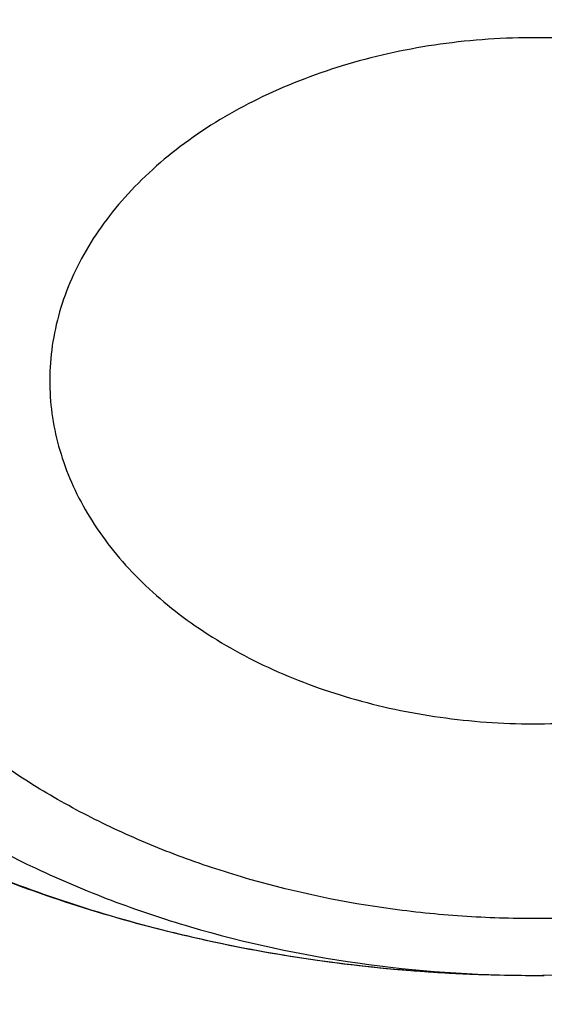
# Model space of a CAD drawing. Units: inches. Extents: x 7.7 to 14.2, y -2.5 to 21.1.
# Drawn here: x 10.9 to 10.9, y 16.5 to 16.6 of the extents above; entities that cross this region are included whole.
import ezdxf

# ---------------------------------------------------------------- set-up
doc = ezdxf.new("R2010")
doc.units = ezdxf.units.IN
doc.header["$LTSCALE"] = 1.21
doc.header["$MEASUREMENT"] = 0
doc.layers.get('0').update_dxf_attribs({"linetype": 'CONTINUOUS'})

msp = doc.modelspace()

# ---------------------------------------------------------------- linework, layer by layer
at = {"color": 7, "linetype": 'Continuous'}
msp.add_line((10.9296512151, 16.5084150391), (10.930378589, 16.5084167524), dxfattribs=at)
at = {"color": 9, "linetype": 'Continuous'}
msp.add_arc((10.9297910928, 16.5855774791), 0.0771625391, 269.8965842469, 270.3535158301, dxfattribs=at)
for points, knots in [([(8.9376923585, 16.1303100267), (8.937692346799999, 16.1457380797), (8.938407275800001, 16.1766154424), (8.941622562400001, 16.2228695104), (8.946977513, 16.2690248669), (8.9544662616, 16.3150304914), (8.964080580800001, 16.3608372163), (8.975809975499999, 16.4063956721), (8.9896417051, 16.4516568987), (9.0055606966, 16.4965722745), (9.0235496103, 16.5410936154), (9.0435889187, 16.5851731728), (9.0656569876, 16.628763746), (9.0897297706, 16.671818512), (9.115781755, 16.7142920669), (9.1533191468, 16.7703874865), (9.205148561, 16.8388335103), (9.2744064275, 16.9174553765), (9.350772901000001, 16.9926907855), (9.433916183300001, 17.0642185454), (9.5234799821, 17.1317377744), (9.619080355, 17.1949633207), (9.7203086313, 17.2536280545), (9.8267323247, 17.3074840227), (9.9378971787, 17.3563031736), (10.0533287566, 17.3998787561), (10.1725345458, 17.438025905), (10.2950058927, 17.4705827661), (10.4202202127, 17.4974110311), (10.5476431618, 17.5183966986), (10.6767309318, 17.5334505552), (10.806932571, 17.5425085442), (10.937692343, 17.5455321841), (11.068452113, 17.5425085401), (11.1986537578, 17.5334505635), (11.3277415102, 17.5183966902), (11.4551645204, 17.497411032), (11.5803786358, 17.4705828086), (11.7028506273, 17.4380257131), (11.8220537405, 17.3998796435), (11.8996127634, 17.3706008213), (11.9376923427, 17.3550548981)], [0, 0, 0, 0, 0.012425403, 0.02486409, 0.0373292462, 0.0498338599, 0.0623906283, 0.0750118702, 0.0877094441, 0.1004946708, 0.1133782682, 0.1263702964, 0.1394801086, 0.1527163085, 0.1660867222, 0.1795983792, 0.2070645442, 0.2351599273, 0.2639113921, 0.2933331515, 0.3234273974, 0.3541850369, 0.3855865665, 0.4176029579, 0.4501965985, 0.4833222056, 0.5169277511, 0.5509553545, 0.5853421663, 0.6200212277, 0.6549223133, 0.6899727634, 0.7250982986, 0.7602238340999999, 0.7952742840000001, 0.8301753695999999, 0.8648544312, 0.8992412441, 0.9332688484, 0.9668743126999999, 1, 1, 1, 1]), ([(9.9755989045, 14.8955000052), (9.9217722473, 14.9174746459), (9.8427996935, 14.9533775703), (9.741570524, 15.0073386413), (9.6690302698, 15.050108759), (9.5995428103, 15.0953445285), (9.5332726806, 15.1429391755), (9.4703802048, 15.1927785806), (9.4110168134, 15.2447437526), (9.3553258377, 15.2987105137), (9.303441901000001, 15.3545499248), (9.2554906991, 15.4121285184), (9.2115886973, 15.4713085764), (9.171842862, 15.5319483951), (9.1363503987, 15.5939025562), (9.1051984869, 15.6570221966), (9.078464011900001, 15.7211552902), (9.056213293099999, 15.7861469506), (9.0385018108, 15.8518397644), (9.0253739418, 15.9180741678), (9.0168627179, 15.9846888718), (9.0129896248, 16.0515213379), (9.0137644615, 16.118408296), (9.0191852662, 16.1851862907), (9.0292383328, 16.2516922363), (9.043898308, 16.3177639549), (9.0631283534, 16.3832406823), (9.086880362899999, 16.4479635267), (9.1150952131, 16.5117758775), (9.1477030321, 16.5745237663), (9.1846234732, 16.6360561892), (9.225765985399999, 16.6962254006), (9.2710300802, 16.7548871909), (9.3203055958, 16.8119011544), (9.373472959199999, 16.867130961), (9.430403465, 16.9204446212), (9.4909595611, 16.971714757), (9.5549951511, 17.0208188739), (9.622355915, 17.0676396324), (9.6928796517, 17.1120651161), (9.7663966421, 17.1539890941), (9.8427300345, 17.1933112749), (9.9216962507, 17.2299375501), (10.0031054114, 17.2637802251), (10.0867617798, 17.2947582378), (10.1724642225, 17.3227973626), (10.2600066889, 17.3478303919), (10.3491787015, 17.3697973048), (10.4397658597, 17.3886454173), (10.5315503529, 17.4043295148), (10.6243114845, 17.4168119651), (10.7178262023, 17.4260628128), (10.8118696363, 17.4320598546), (10.9062156403, 17.4347886949), (11.0006373373, 17.4342427811), (11.0949076691, 17.4304234242), (11.1887999368, 17.4233397953), (11.2820883776, 17.4130088919), (11.3745485989, 17.3994555299), (11.4659585279, 17.3827121532), (11.5560974341, 17.3628192307), (11.6447520379, 17.3398233689), (11.7600682909, 17.3052866067), (11.844636524, 17.2746526036), (11.899785781, 17.2521380138)], [0, 0, 0, 0, 0.0335601108, 0.0500020739, 0.0662023026, 0.0821527023, 0.09784721910000001, 0.1132820348, 0.1284556985, 0.1433692643, 0.1580264138, 0.1724335595, 0.1865999237, 0.200537584, 0.2142614773, 0.2277893537, 0.2411416716, 0.2543414274, 0.2674139151, 0.2803864142, 0.2932878108, 0.3061481589, 0.3189981967, 0.3318688357, 0.3447906419, 0.3577933318, 0.3709053021, 0.3841532092, 0.3975616125, 0.4111526856, 0.4249459997, 0.4389583757, 0.4532037999999999, 0.4676933957, 0.4824354415, 0.4974354296, 0.5126961532, 0.5282178171, 0.5439981653, 0.5600326195, 0.576314425, 0.5928348007, 0.6095830911, 0.6265469177, 0.6437123303, 0.6610639550999999, 0.6785851426, 0.6962581112, 0.7140640895, 0.7319834562, 0.7499958775, 0.7680804434, 0.7862158019, 0.8043802922, 0.8225520778000001, 0.8407092778, 0.8588300997, 0.8768929708, 0.8948766716, 0.9127604688, 0.930524253, 0.9481486625, 0.9656152681, 1, 1, 1, 1]), ([(9.6722182936, 15.9234209968), (9.6703022097, 15.9388477587), (9.667592621499999, 15.9698240299), (9.6669415418, 16.0164506854), (9.6697115593, 16.0630404627), (9.675895195, 16.1094630996), (9.6854748652, 16.1555930379), (9.6984236165, 16.2013047284), (9.7147051566, 16.2464744321), (9.734274125399999, 16.2909802102), (9.7570763282, 16.3347023401), (9.783048986499999, 16.3775235639), (9.81212098, 16.4193293429), (9.8442130829, 16.4600080875), (9.879238195, 16.4994513823), (9.9171015732, 16.5375542101), (9.9577010697, 16.5742151795), (10.0009273811, 16.609336755), (10.0466643124, 16.6428254895), (10.0947890597, 16.6745922559), (10.1451725133, 16.7045524767), (10.1976795763, 16.7326263458), (10.2521695186, 16.7587390464), (10.3084962948, 16.7828209448), (10.3665090847, 16.8048078233), (10.4260520726, 16.8246409021), (10.4869671934, 16.8422676004), (10.5700961698, 16.8628386624), (10.6549677468, 16.8787032058), (10.7410231483, 16.889855624), (10.8281252462, 16.8978751606), (10.8938510943, 16.9002790383), (10.9376923427, 16.9002790383)], [0, 0, 0, 0, 0.0259908737, 0.051933759, 0.0778981978, 0.1039533291, 0.1301666083, 0.1566026023, 0.1833219084, 0.2103802341, 0.2378276582, 0.2657080811, 0.2940588574, 0.3229105959, 0.3522871047, 0.382205459, 0.4126761645000001, 0.4437033971, 0.4752852965, 0.5074142983, 0.5400774915, 0.5732569906, 0.6069303151, 0.6410707706000001, 0.6756478279000001, 0.7106274979, 0.7459727011, 0.7816436306, 0.8537789875, 0.8901662829000001, 0.9266998815, 1, 1, 1, 1]), ([(9.6739347246, 15.9096015364), (9.672021238200001, 15.9250073747), (9.669315322200001, 15.9559416324), (9.6686651215, 16.0025050477), (9.6714313779, 16.049031635), (9.677606622899999, 16.0953913087), (9.6871732965, 16.1414586809), (9.700104481799999, 16.1871083727), (9.7163639358, 16.232216813), (9.7359063599, 16.2766622281), (9.7586776329, 16.3203250581), (9.7846150614, 16.3630882039), (9.8136476218, 16.4048372822), (9.845696195499999, 16.4454608549), (9.8806738005, 16.4848506533), (9.918485822200001, 16.5229018029), (9.9590302514, 16.5595130497), (10.0021979329, 16.5945869905), (10.0478728293, 16.6280303049), (10.0959323033, 16.6597539868), (10.1462474201, 16.6896735732), (10.1986832663, 16.7177093664), (10.2530993026, 16.7437866511), (10.3093496815, 16.7678358878), (10.3672837875, 16.7897929461), (10.4267460162, 16.8095991259), (10.4875785169, 16.8272019176), (10.5705947444, 16.8477450796), (10.655351209, 16.8635881064), (10.7412898926, 16.8747253989), (10.8282738531, 16.8827340588), (10.8939105566, 16.8851346763), (10.9376923427, 16.8851346763)], [0, 0, 0, 0, 0.0259908739, 0.0519337594, 0.0778981984, 0.1039533297, 0.1301666089, 0.1566026027, 0.1833219087, 0.2103802342, 0.2378276581, 0.2657080808, 0.2940588569, 0.3229105952, 0.3522871038, 0.3822054578, 0.4126761632, 0.4437033957, 0.4752852949, 0.5074142965999999, 0.5400774897, 0.5732569888, 0.6069303133, 0.6410707689, 0.6756478262000001, 0.7106274964, 0.7459726997, 0.7816436294, 0.8537789866, 0.8901662821999999, 0.9266998809999999, 1, 1, 1, 1]), ([(10.9290830549, 16.6462930247), (10.9252206288, 16.6462690848), (10.9175222827, 16.6457893506), (10.9062053196, 16.6437918481), (10.8953524383, 16.6405541718), (10.8851779306, 16.6361420023), (10.8758794869, 16.6306421516), (10.8676366614, 16.624161875), (10.8606093743, 16.6168277925), (10.8558434261, 16.6100669444), (10.8527870432, 16.6043907454), (10.8508872995, 16.6000466925), (10.849372741, 16.5956083467), (10.848251495, 16.5910965516), (10.8475290749, 16.58653341), (10.8472078325, 16.5819411884), (10.8472900588, 16.5773420951), (10.8477753063, 16.5727585359), (10.848661069, 16.5682127879), (10.8499426317, 16.5637267655), (10.8516149829, 16.5593225044), (10.8536695661, 16.5550214773), (10.8560957679, 16.5508434533), (10.8598388932, 16.5454249433), (10.8631324743, 16.5416668128), (10.8655057866, 16.5393151683)], [0, 0, 0, 0, 0.0713701211, 0.1421707888, 0.2119090936, 0.280156609, 0.3465825349, 0.4109814076, 0.4732953317, 0.5336293953, 0.5631569821, 0.5923057664, 0.621134561, 0.6497091793, 0.6781030134999999, 0.7063937653, 0.7346618308, 0.7629882919, 0.7914524767, 0.8201300881999999, 0.8490915806, 0.8784001686, 0.9081092723, 0.9382644492000001, 1, 1, 1, 1]), ([(10.993950645, 16.5390512905), (10.9963527646, 16.5414156731), (11.0007577821, 16.5464173805), (11.0060572486, 16.5547218636), (11.0092365521, 16.5621166023), (11.010962205, 16.5681795016), (11.0118434621, 16.5727675678), (11.0123162331, 16.577393397), (11.012380459, 16.582034533), (11.0120353071, 16.5866682719), (11.011279702, 16.5912714639), (11.0101180982, 16.5958211404), (11.0085578215, 16.6002951337), (11.0066079081, 16.6046720758), (11.0042770338, 16.6089303472), (11.0015746434, 16.6130485595), (10.9974599599, 16.6183655251), (10.9914293964, 16.6245525571), (10.9830262052, 16.6310310354), (10.9751893771, 16.6355606175), (10.9684840751, 16.6386460139), (10.9614380345, 16.641383501), (10.9522207619, 16.6440395133), (10.942690794, 16.6456197102), (10.9349383194, 16.6462299625), (10.9310350986, 16.6463108497), (10.9290830549, 16.6462930247)], [0, 0, 0, 0, 0.0616411982, 0.1213528358, 0.1794698193, 0.2080979581, 0.2365140012, 0.2647972299, 0.2930287037, 0.3212906119, 0.3496646597999999, 0.3782297774, 0.4070584879, 0.4362160811, 0.4657607658, 0.4957425833, 0.526201968, 0.5886119461, 0.6531291117, 0.7196755048000001, 0.7536575206, 0.7880490051000001, 0.8578426084, 0.9286523845, 0.9642990073000001, 1, 1, 1, 1]), ([(10.9291719459, 16.612092257), (10.9245799325, 16.6120639205), (10.9177090179, 16.6115504813), (10.9087531006, 16.6099183801), (10.9001866163, 16.607710031), (10.8920507891, 16.6046237476), (10.8845737853, 16.6006715575), (10.8794619572, 16.597375042), (10.874826429, 16.5937406727), (10.8707110166, 16.5898017027), (10.867155542, 16.5855945062), (10.8641948901, 16.5811579699), (10.8618588967, 16.5765336569), (10.8601718848, 16.5717651758), (10.8591520837, 16.5669000644), (10.85892423, 16.5636162604), (10.8589242384, 16.5619842356)], [0, 0, 0, 0, 0.1449520491, 0.216572352, 0.2871635389, 0.4240191631, 0.4899166045, 0.5538609565, 0.6157545746, 0.6755718031999999, 0.7333673656999999, 0.7892827951000001, 0.8435492720000001, 0.8964848722, 0.9484842882, 1, 1, 1, 1]), ([(10.9292021346, 16.6037406334), (10.9335979365, 16.6037677591), (10.9401833388, 16.6033544296), (10.9487804866, 16.6018913971), (10.9570216593, 16.5998687913), (10.9648635245, 16.5969978776), (10.9720870207, 16.5932892314), (10.9770353321, 16.5901827804), (10.9815315808, 16.586747242), (10.98553283, 16.5830144025), (10.9889999911, 16.579019092), (10.9918987401, 16.5747986371), (10.994199621, 16.5703928592), (10.9958784776, 16.5658440078), (10.9969170189, 16.5611966544), (10.9973035463, 16.5564973231), (10.9970336137, 16.5517937283), (10.9961103317, 16.5471336877), (10.9945441514, 16.5425640043), (10.9923522469, 16.5381296342), (10.9895577787, 16.5338732523), (10.9861892957, 16.5298351158), (10.9822802724, 16.5260529954), (10.9778689916, 16.522562191), (10.9729976337, 16.519394987), (10.9658638442, 16.515596434), (10.9580928922, 16.5126297477), (10.9499057519, 16.5105067511), (10.9413421891, 16.5089374056), (10.9347706326, 16.508443855), (10.930378589, 16.5084167524)], [0, 0, 0, 0, 0.0724689137, 0.1083162649, 0.1436717556, 0.2122716086, 0.2453234746, 0.2774037142, 0.3084583906, 0.3384695185, 0.3674594344, 0.3954942469, 0.4226855557, 0.449189425, 0.4752015888, 0.5009482845000001, 0.5266730225999999, 0.5526207685, 0.5790218976, 0.6060783637, 0.6339537554, 0.6627677481, 0.6925944765000001, 0.7234638445, 0.7553647336, 0.7882492554, 0.8565696978, 0.8918215884, 0.9275930453, 1, 1, 1, 1]), ([(10.9293135401, 16.5856867094), (10.9257659626, 16.585664818), (10.9187342092, 16.5851385386), (10.9101831181, 16.5832720202), (10.90371057, 16.5810730816), (10.8977105446, 16.5784980887), (10.8921915606, 16.5752928305), (10.8873510756, 16.5714852812), (10.8841792796, 16.5684378618), (10.8814417392, 16.5651835599), (10.8791651302, 16.5617523549), (10.8773725817, 16.5581765166), (10.8760828349, 16.5544901653), (10.8753098986, 16.5507292672), (10.8750624363, 16.5469312777), (10.8753432749, 16.5431345036), (10.8761492092, 16.5393772229), (10.8774712218, 16.5356968126), (10.8792949868, 16.5321291306), (10.8816014802, 16.5287081781), (10.8843673116, 16.5254661004), (10.8875655602, 16.5224327498), (10.8924387177, 16.5186468384), (10.8979851646, 16.5154658205), (10.9040081288, 16.5129168236), (10.9104987825, 16.5107465081), (10.9190646258, 16.5089173464), (10.9261029731, 16.5084214686), (10.9296518187, 16.5084150656)], [0, 0, 0, 0, 0.0724596207, 0.1434970422, 0.1781177201, 0.2119463347, 0.2767649255, 0.3076876377, 0.3375704537, 0.3664416251, 0.3943731123, 0.4214819638, 0.4479288468, 0.4739127635, 0.4996614495, 0.5254178972, 0.5514245886, 0.5779078073, 0.6050643708, 0.6330523006000001, 0.6619857976, 0.6919339869, 0.7229224518999999, 0.7878646333, 0.8217467611, 0.8564134199, 0.9275157395, 1, 1, 1, 1]), ([(10.9293135398, 16.5856867616), (10.9328768247, 16.5857087029), (10.9399510651, 16.5852648033), (10.9485713293, 16.5834912578), (10.9551133666, 16.5813582451), (10.9611919612, 16.578839817), (10.9667974977, 16.5756822767), (10.971732053, 16.5719118554), (10.9749756997, 16.5688858357), (10.9777861611, 16.5656472439), (10.9801359214, 16.5622260973), (10.9820010265, 16.5586547389), (10.9833619172, 16.5549674017), (10.9842037634, 16.5512002198), (10.9845170844, 16.5473909048), (10.9842982763, 16.5435781336), (10.9835498605, 16.5398006674), (10.9822803063, 16.5360964437), (10.9805035385, 16.5325019083), (10.9782383093, 16.5290516387), (10.9755078373, 16.5257783325), (10.9723389499, 16.5227123619), (10.9674966558, 16.5188804935), (10.9619685684, 16.5156541514), (10.9559545561, 16.5130619509), (10.949463273, 16.5108477499), (10.9408838424, 16.508968222), (10.9338274211, 16.5084383783), (10.9302671835, 16.5084164087)], [0, 0, 0, 0, 0.0724772557, 0.1436412663, 0.1783585007, 0.2123006788, 0.2773791874, 0.3084373457, 0.3384518411, 0.3674450056, 0.3954829512, 0.4226772934, 0.4491841174, 0.4751991809, 0.5009487472999999, 0.5266763536, 0.5526269923, 0.5790310646, 0.6060905490999999, 0.6339690559000001, 0.6627862769, 0.6926163518999999, 0.7234891806999999, 0.7882199693999999, 0.8220119817, 0.8566005802, 0.9275847218000001, 1, 1, 1, 1]), ([(10.9301943023, 16.5118755904), (10.9286807942, 16.5118615708), (10.9256580579, 16.5119449046), (10.9196996342, 16.5125325754), (10.9138815109, 16.5137363761), (10.9083415288, 16.5155446075), (10.9044227262, 16.5171669165), (10.9007458556, 16.5190521028), (10.897347605, 16.5211852453), (10.8942602601, 16.5235449958), (10.8915122268, 16.5261079765), (10.8891314029, 16.5288517282), (10.887141589, 16.5317504525), (10.8855613617, 16.5347758086), (10.884407438, 16.5378992753), (10.8836946413, 16.5410908729), (10.8834300366, 16.5443179783), (10.8836144739, 16.5475480124), (10.8842482998, 16.5507482864), (10.8853248653, 16.5538860618), (10.8868301239, 16.5569311168), (10.8887483409, 16.5598544961), (10.8910615152, 16.562627566), (10.8937461801, 16.5652244334), (10.8967751307, 16.5676221952), (10.9001206446, 16.5697969383), (10.9037507418, 16.5717271823), (10.9076291, 16.5733976217), (10.9131259448, 16.5752747435), (10.9189139007, 16.57654972), (10.9248545308, 16.5772103436), (10.9278734747, 16.5773307249), (10.9293864212, 16.5773352938)], [0, 0, 0, 0, 0.0363324429, 0.0725062043, 0.1436451286, 0.1783526674, 0.2122909483, 0.2453447917, 0.2774235111, 0.3084747263, 0.3384839354, 0.3674708198, 0.3955019046, 0.4226913991, 0.4491939011, 0.4752036925, 0.5009480756, 0.5266705434000001, 0.5526160193999999, 0.5790157709, 0.6060702575, 0.6339419732, 0.6627531960999999, 0.6925779395, 0.7234437703000001, 0.7553434548000001, 0.7882302276, 0.8220183142, 0.8565968906999999, 0.9275550305, 0.9636824303, 1, 1, 1, 1]), ([(10.9293864212, 16.5773352938), (10.9308999293, 16.5773493133), (10.9339226656, 16.5772659795), (10.9398810893, 16.5766783087), (10.9456992127, 16.5754745081), (10.9512391948, 16.5736662766), (10.9551579974, 16.5720439676), (10.958834868, 16.5701587814), (10.9622331185, 16.5680256389), (10.9653204635, 16.5656658884), (10.9680684968, 16.5631029077), (10.9704493207, 16.5603591559), (10.9724391345, 16.5574604317), (10.9740193618, 16.5544350755), (10.9751732855, 16.5513116088), (10.9758860823, 16.5481200112), (10.976150687, 16.5448929058), (10.9759662496, 16.5416628718), (10.9753324238, 16.5384625977), (10.9742558582, 16.5353248224), (10.9727505997, 16.5322797674), (10.9708323827, 16.529356388), (10.9685192084, 16.5265833181), (10.9658345435, 16.5239864507), (10.9628055929, 16.5215886889), (10.9594600789, 16.5194139458), (10.9558299817, 16.5174837018), (10.9519516235, 16.5158132625), (10.9464547787, 16.5139361407), (10.9406668228, 16.5126611642), (10.9347261928, 16.5120005405), (10.9317072488, 16.5118801592), (10.9301943023, 16.5118755904)], [0, 0, 0, 0, 0.0363324429, 0.0725062043, 0.1436451286, 0.1783526674, 0.2122909483, 0.2453447917, 0.2774235111, 0.3084747263, 0.3384839354, 0.3674708198, 0.3955019046, 0.4226913991, 0.4491939011, 0.4752036925, 0.5009480756, 0.5266705434000001, 0.5526160193999999, 0.5790157709, 0.6060702575, 0.6339419732, 0.6627531960999999, 0.6925779395, 0.7234437703000001, 0.7553434548000001, 0.7882302276, 0.8220183142, 0.8565968906999999, 0.9275550305, 0.9636824303, 1, 1, 1, 1])]:
    msp.add_open_spline(points, degree=3, knots=knots, dxfattribs=at)
at = {"color": 7, "linetype": 'Continuous'}
for points, knots in [([(9.0611783656, 16.1417834031), (9.0622266737, 16.1559081612), (9.0649637556, 16.1841520494), (9.0709730762, 16.2263576648), (9.0788842927, 16.2684062986), (9.088689048200001, 16.3102538274), (9.1003772105, 16.3518577893), (9.1139367427, 16.3931755939), (9.129353593200001, 16.434165116), (9.1466118156, 16.4747845605), (9.1656936982, 16.5149925654), (9.1865795131, 16.5547480399), (9.209248160700001, 16.5940111086), (9.2419857361, 16.6459168583), (9.287336976699999, 16.7093802723), (9.3377607526, 16.7699925461), (9.3812657993, 16.8170431857), (9.4156633836, 16.8517726781), (9.451609210099999, 16.885707552), (9.5018274547, 16.9300918941), (9.5683347092, 16.9833714987), (9.6532561615, 17.0432347158), (9.7433915725, 17.0991437791), (9.8383724875, 17.1508717767), (9.9378138937, 17.1982112624), (10.0413121355, 17.2409713325), (10.1484473566, 17.2789796962), (10.2587849172, 17.3120830305), (10.3718772377, 17.3401476026), (10.4872654702, 17.3630601626), (10.6044814838, 17.3807279699), (10.7230496442, 17.3930796957), (10.8424888336, 17.4000653261), (10.9623143663, 17.4016565954), (11.0820399788, 17.3978471363), (11.201179824, 17.3886522399), (11.3192504218, 17.374109245), (11.4357727479, 17.3542768099), (11.5502737452, 17.3292353095), (11.6622897851, 17.299085509), (11.7713628689, 17.2639506904), (11.8423649384, 17.2370927207), (11.8772404983, 17.222854833)], [0, 0, 0, 0, 0.0123875253, 0.0248080213, 0.0372736279, 0.04979616730000001, 0.0623870718, 0.0750573146, 0.0878173449, 0.1006770302, 0.1136456111, 0.1267316583, 0.1399430425, 0.1532869126, 0.1803922149, 0.2080948197, 0.2221821199, 0.2364290395, 0.2508375014, 0.2654087213, 0.2950371926, 0.3253145849, 0.3562271386, 0.3877519066, 0.4198575624, 0.4525052571, 0.4856494243, 0.5192386207, 0.553216307, 0.5875216501, 0.6220902764, 0.6568550385999999, 0.6917467482999999, 0.7266949142, 0.7616284723000001, 0.7964764986, 0.8311689581, 0.8656374012000001, 0.899815742, 0.9336409628, 0.9670538029000001, 1, 1, 1, 1]), ([(12.7998970474, 16.0779727189), (12.7998970382, 16.099522765), (12.7983968383, 16.1426895272), (12.7916542688, 16.2072436581), (12.780435594, 16.2714852943), (12.764769066, 16.3352537826), (12.7446939965, 16.3983952025), (12.7202605224, 16.4607561737), (12.6915293584, 16.522186027), (12.6585715329, 16.5825366537), (12.6214681283, 16.6416629408), (12.5803100163, 16.6994230129), (12.5351976002, 16.755678506), (12.4862405602, 16.8102948241), (12.433557591, 16.8631413999), (12.3772761357, 16.9140919528), (12.3175321049, 16.9630247533), (12.2544695756, 17.009822887), (12.1882404765, 17.0543745134), (12.1190042494, 17.0965731272), (12.0469274891, 17.1363178085), (11.9721835659, 17.1735134645), (11.8949522248, 17.2080710642), (11.815419169, 17.2399078574), (11.7337756218, 17.2689475787), (11.6502178749, 17.2951206372), (11.5649468227, 17.3183642906), (11.4781674823, 17.3386228023), (11.3900885046, 17.3558475816), (11.3009216704, 17.369997305), (11.2108813853, 17.381038019), (11.1201841614, 17.3889432275), (11.0290480946, 17.3936939564), (10.9376923417, 17.3952788011), (10.8463365888, 17.3936939563), (10.7552005219, 17.3889432274), (10.6645032981, 17.3810380188), (10.5744630131, 17.3699973047), (10.485296179, 17.3558475813), (10.3972172013, 17.338622802), (10.3104378612, 17.3183642902), (10.225166809, 17.2951206368), (10.1416090623, 17.2689475782), (10.0599655153, 17.239907857), (9.980432459600001, 17.2080710637), (9.9032011188, 17.1735134641), (9.8284571957, 17.1363178082), (9.756380435599999, 17.0965731269), (9.6871442086, 17.0543745132), (9.6209151096, 17.0098228868), (9.557852580399999, 16.9630247532), (9.4981085497, 16.9140919527), (9.4418270944, 16.8631413999), (9.3891441252, 16.8102948241), (9.3401870853, 16.755678506), (9.2950746692, 16.6994230129), (9.2539165572, 16.6416629408), (9.2168131526, 16.5825366537), (9.1838553271, 16.522186027), (9.1551241631, 16.4607561737), (9.1306906889, 16.3983952024), (9.1106156195, 16.3352537825), (9.0949490915, 16.2714852942), (9.0837304167, 16.2072436579), (9.0769878471, 16.1426895271), (9.075487647200001, 16.0995227649), (9.0754876381, 16.0779727189)], [0, 0, 0, 0, 0.0128533043, 0.0257374611, 0.0386828098, 0.0517186741, 0.0648729145, 0.0781715266, 0.09163830029999999, 0.1052945625, 0.1191589827, 0.1332474401, 0.1475729677, 0.1621457383, 0.1769730905, 0.1920596073, 0.2074072075, 0.2230152575, 0.2388807139, 0.2549982574, 0.2713604375, 0.2879578348, 0.3047792026, 0.3218116189, 0.3390406454, 0.3564504675, 0.3740240396, 0.3917432377, 0.4095889921, 0.4275414257, 0.4455800017, 0.4636836472, 0.4818308897999999, 0.5000000002, 0.5181691107, 0.5363163532999999, 0.5544199986, 0.5724585747, 0.5904110084, 0.6082567625, 0.6259759608, 0.6435495328, 0.6609593548, 0.6781883815, 0.6952207977, 0.7120421653, 0.7286395627, 0.7450017427, 0.7611192861, 0.7769847426000001, 0.7925927925, 0.8079403927, 0.8230269095, 0.8378542617, 0.8524270323, 0.8667525599, 0.8808410173000001, 0.8947054375, 0.9083616997, 0.9218284734000001, 0.9351270855, 0.9482813259999999, 0.9613171902, 0.9742625389, 0.9871466958, 1, 1, 1, 1]), ([(10.8400685692, 14.8120829214), (10.782179199, 14.8143461631), (10.6955632763, 14.820755636), (10.5810332101, 14.835355944), (10.4961315947, 14.8492627195), (10.4123027808, 14.8661090229), (10.3297475409, 14.8858543773), (10.2486667197, 14.9084509437), (10.1692567399, 14.9338441023), (10.0917101921, 14.9619724613), (10.0162150903, 14.9927680481), (9.9429544964, 15.0261564708), (9.8721060649, 15.0620571075), (9.8038416284, 15.1003833077), (9.738326792999999, 15.1410426062), (9.6757205537, 15.183936949), (9.6161749307, 15.2289629327), (9.559834626, 15.2760120491), (9.506836699299999, 15.3249709371), (9.4573102642, 15.375721636), (9.4113762028, 15.4281418413), (9.3691468959, 15.4821051583), (9.330725964600001, 15.5374813544), (9.2962080199, 15.5941366087), (9.2656784143, 15.6519337639), (9.2392129909, 15.7107325843), (9.2168778297, 15.7703900298), (9.1987289877, 15.8307605536), (9.184812244, 15.8916964377), (9.1751628634, 15.9530481726), (9.1698053886, 16.0146648849), (9.1687534803, 16.0763948091), (9.1720098235, 16.1380857925), (9.179566108200001, 16.1995858159), (9.1914030879, 16.2607435092), (9.2074907088, 16.321408641), (9.2277882962, 16.3814325687), (9.2522447804, 16.4406686414), (9.280798945499999, 16.4989725552), (9.3133796861, 16.5562026687), (9.3499062614, 16.6122202879), (9.3902885488, 16.6668899318), (9.4344272944, 16.7200795843), (9.4822143619, 16.7716609458), (9.5335329865, 16.8215096835), (9.588258038300001, 16.8695056844), (9.646256299800001, 16.91553331), (9.7073867608, 16.9594816516), (9.771500932, 17.0012447829), (9.8384431797, 17.0407220086), (9.9080510793, 17.0778181055), (9.9801557913, 17.112443555), (10.0545824511, 17.1445147631), (10.1311505931, 17.1739542737), (10.2096745276, 17.2006909513), (10.2899639835, 17.2246601968), (10.3718238099, 17.2458039692), (10.4550573018, 17.2640714671), (10.5678708014, 17.2845837784), (10.6822813754, 17.2990935066), (10.7976324724, 17.3075976183), (10.9136592155, 17.3120836322), (11.0008636118, 17.3108964817), (11.0588817435, 17.30807833)], [0, 0, 0, 0, 0.03620941, 0.0542254817, 0.0721522037, 0.0899689893, 0.1076559081, 0.1251938757, 0.1425647802, 0.1597516304, 0.1767387009, 0.1935116811, 0.2100578264, 0.2263661107, 0.2424273815, 0.2582345137, 0.2737825626, 0.2890689129, 0.3040934213, 0.3188585472, 0.3333694681, 0.3476341723, 0.3616635211, 0.3754712739, 0.3890740648, 0.4024913241, 0.4157451351, 0.4288600211, 0.4418626601, 0.4547815274, 0.4676464744, 0.4804882543, 0.4933380116, 0.5062267559, 0.5191848406, 0.5322414692, 0.5454242461, 0.5587587866, 0.5722683966, 0.585973824, 0.5998930818, 0.6140413389, 0.6284308714, 0.6430710646, 0.6579684582, 0.6731268256999999, 0.688547279, 0.7042283923, 0.72016634, 0.7363550428, 0.7527863186, 0.7694500370999999, 0.7863342737000001, 0.8034254633, 0.8207085524, 0.8381671493999999, 0.8557836716, 0.8735394904000001, 0.8914150745, 0.9274380903, 0.9455488483, 0.9636950001000001, 1, 1, 1, 1]), ([(9.1858610378, 16.1743020485), (9.188234791000001, 16.1934132652), (9.194250609900001, 16.2316096198), (9.2069941319, 16.288404956), (9.223453396, 16.34472842), (9.2435931018, 16.4004563997), (9.2673705829, 16.4554705101), (9.2947352458, 16.5096526221), (9.3256288329, 16.5628865416), (9.3599854332, 16.6150578436), (9.397731794, 16.6660543947), (9.4387867888, 16.7157659924), (9.4830641555, 16.7640869033), (9.5467816301, 16.8270271637), (9.6161343789, 16.8862108823), (9.6903805806, 16.9414111247), (9.7492086308, 16.9812765912), (9.8105894402, 17.0191752163), (9.8743936295, 17.055027252), (9.940483325499999, 17.0887546561), (10.0087166214, 17.1202847337), (10.078946762, 17.1495493471), (10.1510227318, 17.1764853128), (10.2247896638, 17.2010345012), (10.3000885679, 17.2231438384), (10.3767590495, 17.2427659463), (10.4808956957, 17.2656218895), (10.5867623194, 17.2832394414), (10.6938072706, 17.2956141471), (10.8018994369, 17.3045010431), (10.9376922206, 17.3089430707), (11.0734850057, 17.3045010563), (11.1815771759, 17.2956141707), (11.2886221344, 17.2832394748), (11.3944887661, 17.265621932), (11.49862542, 17.2427659976), (11.5752959064, 17.2231438964), (11.6505948157, 17.2010345656), (11.7243617546, 17.1764853831), (11.7964377337, 17.149549422), (11.8666678836, 17.1202848128), (11.9349011859, 17.0887547405), (12.0009908848, 17.0550273435), (12.0647950751, 17.0191753163), (12.1261758868, 16.9812766997), (12.1850039416, 16.9414112405), (12.2592501543, 16.8862110045), (12.3286029168, 16.8270272899), (12.3923204064, 16.7640870316), (12.4365977845, 16.7157661212), (12.4776527901, 16.666054524), (12.5153991611, 16.6150579739), (12.549755771, 16.5628866732), (12.5806493678, 16.5096527545), (12.6080140407, 16.4554706419), (12.6317915323, 16.4004565292), (12.6519312474, 16.3447285482), (12.6683905199, 16.2884050853), (12.6811340501, 16.2316097533), (12.6871498738, 16.1934134015), (12.6895236305, 16.1743021863)], [0, 0, 0, 0, 0.0127560937, 0.0255910023, 0.0385302051, 0.0515976668, 0.0648155499, 0.0782039762, 0.09178085130000001, 0.1055617413, 0.1195598006, 0.1337857455, 0.1482478641, 0.1629520579, 0.1930905722, 0.2085336531, 0.224220147, 0.2401453351, 0.2563027091, 0.2726840942, 0.2892797691, 0.3060785891, 0.3230681056, 0.340234682, 0.3575636104, 0.3750392259000001, 0.3926450184, 0.4281725002, 0.4460629544, 0.4640112719, 0.4999999883, 0.535988705, 0.5539370231, 0.5718274784, 0.6073549625, 0.6249607559, 0.642436372, 0.6597653009000001, 0.6769318783, 0.6939213964000001, 0.7107202184999999, 0.7273158943000001, 0.7436972787999999, 0.7598546520999999, 0.7757798393, 0.7914663331, 0.8069094148, 0.8370479317, 0.8517521273, 0.8662142476000001, 0.8804401939000001, 0.8944382544, 0.9082191451999999, 0.9217960211, 0.9351844485999999, 0.948402333, 0.9614697964, 0.9744089991, 0.9872439069, 1, 1, 1, 1]), ([(9.807218477100001, 15.5804034645), (9.794138444, 15.5974354518), (9.7694798194, 15.6321149582), (9.7422524768, 15.6775036437), (9.7230320075, 15.7144830726), (9.7099536325, 15.7424004049), (9.6981579883, 15.7706027446), (9.6876572104, 15.7990609706), (9.678462581, 15.8277452403), (9.6705838127, 15.8566255324), (9.664029213600001, 15.8856715599), (9.6588058539, 15.9148528861), (9.6549192543, 15.9441388728), (9.6523735009, 15.9734987658), (9.651171415599999, 16.0029017324), (9.6513142205, 16.0323168701), (9.6528017212, 16.0617132748), (9.6556324383, 16.0910600531), (9.6598032775, 16.120326382), (9.665309768, 16.1494815427), (9.6721461518, 16.1784949231), (9.6803050671, 16.2073361069), (9.6897778628, 16.2359749181), (9.7005544998, 16.2643812097), (9.7126237992, 16.2925257908), (9.7305031475, 16.3298324224), (9.7560858628, 16.3756952848), (9.7915718959, 16.4289401889), (9.831840009299999, 16.4804404161), (9.8767180026, 16.5299804885), (9.926016759, 16.5773570946), (9.979529092, 16.6223750056), (10.0370310697, 16.6648489173), (10.0982825327, 16.70460391), (10.1630280652, 16.741476178), (10.2309979949, 16.7753135617), (10.3019093395, 16.805976329), (10.3754669614, 16.8333377918), (10.4513646886, 16.8572847121), (10.5292869564, 16.8777179421), (10.6089083901, 16.8945527967), (10.6899016661, 16.9077198093), (10.7994276531, 16.9203310141), (10.8823588925, 16.9241098597), (10.9376923427, 16.9241098584)], [0, 0, 0, 0, 0.0291931566, 0.0577823668, 0.0718718271, 0.085834097, 0.0996787464, 0.113416092, 0.12705714, 0.140613541, 0.1540975235, 0.1675218137, 0.1808995619, 0.1942442517, 0.2075696035, 0.2208894789, 0.2342177803, 0.2475683486, 0.2609548613, 0.274390738, 0.2878890481, 0.3014624179, 0.315122957, 0.3288821881, 0.3427509733, 0.3567394722, 0.3851067017, 0.4140556305, 0.4436386567, 0.4738946588, 0.50484912, 0.5365145749, 0.56889127, 0.6019679412, 0.6357227, 0.6701239707, 0.7051314226000001, 0.7406969131000001, 0.7767654318, 0.813276007, 0.8501625962, 0.8873549761, 0.9247796195999999, 1, 1, 1, 1]), ([(10.9376923427, 15.0905983921), (10.8964294961, 15.0905983921), (10.8345657146, 15.0927419261), (10.752530269, 15.0998923447), (10.6713794938, 15.1098429485), (10.5912306468, 15.1240038067), (10.5125512936, 15.1423714108), (10.4358735166, 15.1632726357), (10.361148784, 15.1881971137), (10.2888799462, 15.2171261341), (10.2195699554, 15.2481391347), (10.1531221506, 15.2828843366), (10.0900958624, 15.3212980824), (10.0452062788, 15.3514947833), (10.0024639335, 15.383213518), (9.961970541, 15.4163792474), (9.9238240843, 15.4509125292), (9.8881165943, 15.4867309094), (9.854934472, 15.5237487843), (9.824358160700001, 15.5618776607), (9.7964619999, 15.601026311), (9.77131404, 15.6411009545), (9.7489758711, 15.6820054316), (9.7295024481, 15.7236413833), (9.712941914, 15.7659084402), (9.6993354208, 15.8087044266), (9.6887169514, 15.8519255881), (9.6811131498, 15.8954668493), (9.6765431707, 15.9392221033), (9.6750185586, 15.9830845345), (9.6765431707, 16.0269469657), (9.6811131498, 16.0707022197), (9.6887169514, 16.1142434809), (9.6993354208, 16.1574646424), (9.712941914, 16.2002606288), (9.7295024481, 16.2425276857), (9.7489758711, 16.2841636374), (9.77131404, 16.3250681145), (9.7964619999, 16.365142758), (9.824358160700001, 16.4042914083), (9.854934472, 16.4424202847), (9.8881165943, 16.4794381596), (9.9238240843, 16.5152565399), (9.961970541, 16.5497898216), (10.0024639335, 16.582955551), (10.0452062788, 16.6146742857), (10.0900958624, 16.6448709866), (10.1531221506, 16.6832847324), (10.2195699554, 16.7180299343), (10.2888799462, 16.7490429349), (10.361148784, 16.7779719553), (10.4358735166, 16.8028964333), (10.5125512936, 16.8237976582), (10.5912306468, 16.8421652623), (10.6713794938, 16.8563261206), (10.752530269, 16.8662767243), (10.8345657146, 16.8734271429), (10.8964294961, 16.8755706769), (10.9376923427, 16.8755706769)], [0, 0, 0, 0, 0.0363126811, 0.0544172199, 0.0724566954, 0.1082509385, 0.1259710178, 0.1435454649, 0.1781797149, 0.1952129789, 0.212035182, 0.2449890625, 0.2611074065, 0.2769736524, 0.2925824796, 0.3079308421, 0.3230181096, 0.3378461996, 0.3524196937, 0.3667459340999999, 0.380835092, 0.3947002004, 0.4083571423, 0.4218245858, 0.4351238585, 0.4482787538, 0.4613152665999999, 0.4742612582, 0.4871460565, 0.5, 0.5128539435, 0.5257387418, 0.5386847334, 0.5517212462, 0.5648761415, 0.5781754142000001, 0.5916428577, 0.6052997996, 0.619164908, 0.6332540659, 0.6475803063000001, 0.6621538003999999, 0.6769818904000001, 0.6920691579000001, 0.7074175204, 0.7230263476000001, 0.7388925934999999, 0.7550109375, 0.787964818, 0.8047870211, 0.8218202851, 0.8564545351, 0.8740289822, 0.8917490615000001, 0.9275433045999999, 0.9455827801000001, 0.9636873189, 1, 1, 1, 1]), ([(10.9376923427, 15.1426514491), (10.9184999409, 15.1426514491), (10.8801345049, 15.1432894859), (10.8227167545, 15.146292151), (10.7655748043, 15.1512708734), (10.7088468963, 15.1582270379), (10.6526692169, 15.1671418591), (10.5971772246, 15.1779938564), (10.5425028224, 15.1907576021), (10.4712281992, 15.2101860504), (10.4017677337, 15.2333546259), (10.334590579, 15.260245494), (10.2701637356, 15.2890735348), (10.2083974461, 15.3213708228), (10.1498116099, 15.3570781905), (10.1080846758, 15.38514743), (10.0683536988, 15.4146314698), (10.0307132264, 15.4454605574), (9.9952543388, 15.4775608468), (9.9620625837, 15.5108556941), (9.9312182732, 15.5452655267), (9.9027961838, 15.5807080856), (9.876865418200001, 15.617098571), (9.8534892311, 15.6543498096), (9.8327248736, 15.6923724166), (9.8146234299, 15.7310749625), (9.79922965, 15.7703641498), (9.786581786900001, 15.8101450017), (9.77671143, 15.8503210729), (9.769643345599999, 15.8907946916), (9.765395339, 15.931467227), (9.7639781418, 15.972239388), (9.7653953391, 16.013011549), (9.7696433458, 16.0536840844), (9.776711430399999, 16.094157703), (9.7865817873, 16.1343337742), (9.7992296505, 16.1741146259), (9.8146234304, 16.2134038131), (9.8327248742, 16.2521063589), (9.8534892316, 16.2901289658), (9.8768654188, 16.3273802043), (9.902796184400001, 16.3637706896), (9.9312182738, 16.3992132484), (9.9620625842, 16.4336230808), (9.995254339199999, 16.466917928), (10.0307132267, 16.4990182172), (10.068353699, 16.5298473047), (10.1080846759, 16.5593313445), (10.1498116099, 16.5874005839), (10.208397446, 16.6231079515), (10.2701637353, 16.6554052394), (10.3345905786, 16.6842332802), (10.4017677332, 16.7111241484), (10.4712281986, 16.7342927238), (10.5425028217, 16.7537211722), (10.5971772239, 16.7664849179), (10.6526692163, 16.7773369151), (10.7088468957, 16.7862517365), (10.7655748038, 16.7932079007), (10.8227167541, 16.7981866237), (10.8801345048, 16.8011892882), (10.9184999409, 16.8018273253), (10.9376923427, 16.8018273253)], [0, 0, 0, 0, 0.0181696946, 0.0363174561, 0.0544215843, 0.0724606487, 0.09041357189999999, 0.108259809, 0.1259794852, 0.1435535347, 0.1781869986, 0.1952198764, 0.2120416994, 0.2449948303, 0.2611128105, 0.2769786956, 0.2925871679, 0.3079351841, 0.3230221095, 0.3378498622, 0.3524230277000001, 0.3667489442, 0.3808377818999999, 0.3947025778, 0.4083592118, 0.4218263497, 0.4351253223, 0.4482799218, 0.4613161393, 0.4742618386, 0.4871463474, 0.5000000004, 0.512853653, 0.5257381618, 0.5386838613, 0.5517200785999999, 0.564874678, 0.5781736507999999, 0.5916407886, 0.6052974225, 0.6191622184000001, 0.6332510562, 0.6475769725, 0.662150138, 0.6769778906999999, 0.6920648159999999, 0.7074128322, 0.7230213045, 0.7388871895, 0.7550051696, 0.7879583004999999, 0.8047801234, 0.8218130012, 0.8564464651, 0.8740205146, 0.8917401908, 0.9095864279000001, 0.9275393512000001, 0.9455784155, 0.9636825438, 0.9818303054, 1, 1, 1, 1]), ([(12.0991096543, 15.9722393872), (12.0991096422, 15.9806385512), (12.098744858, 15.9974470521), (12.0971039071, 16.0226301596), (12.0943708636, 16.0477660787), (12.0905481757, 16.0728303816), (12.0856396143, 16.0977995812), (12.0796499146, 16.1226499105), (12.0725844978, 16.1473583372), (12.0617027475, 16.1801928435), (12.0453994919, 16.2208072129), (12.0217328844, 16.2684166546), (11.9939847504, 16.3148995201), (11.9622629128, 16.3600795888), (11.9266899688, 16.4037879476), (11.8941239997, 16.4386625227), (11.8663186099, 16.4656797019), (11.8370405008, 16.4923671639), (11.7982811814, 16.5244939972), (11.7487899921, 16.5607559844), (11.6962536476, 16.5948016593), (11.6408708251, 16.6265033153), (11.5828491834, 16.6557432529), (11.5224065914, 16.6824124546), (11.4597698285, 16.706411487), (11.3951739124, 16.7276507795), (11.3288612105, 16.7460510454), (11.2610805396, 16.7615435391), (11.1920862257, 16.7740703458), (11.1221371722, 16.7835845976), (11.051495888, 16.7900507035), (10.98042747, 16.7934444843), (10.9091987212, 16.7937532569), (10.8380766954, 16.7909758064), (10.7673293443, 16.7851227075), (10.6972183951, 16.7762151169), (10.605368248, 16.7603850803), (10.5375803546, 16.7439596341), (10.4932371752, 16.7309718176)], [0, 0, 0, 0, 0.0124818234, 0.0249753757, 0.0374923114, 0.05004413519999999, 0.0626421199, 0.0752972444, 0.0880201255, 0.1008209563, 0.1266895688, 0.1529798475, 0.179753518, 0.2070619791, 0.2349458613, 0.2634349579, 0.2779147237, 0.2925520924, 0.3222986829, 0.352677493, 0.383678408, 0.415282827, 0.4474643745, 0.4801895958, 0.5134187156000001, 0.5471063074, 0.5812020109, 0.6156512299, 0.6503957693, 0.6853745388, 0.7205241585, 0.7557796137999999, 0.7910749031000001, 0.8263436267000001, 0.8615196555, 0.8965377187000001, 0.9313341173999999, 1, 1, 1, 1]), ([(12.0991096543, 15.9674482003), (12.0991096422, 15.9758473643), (12.098744858, 15.9926558652), (12.0971039071, 16.0178389728), (12.0943708636, 16.0429748918), (12.0905481757, 16.0680391947), (12.0856396143, 16.0930083943), (12.0796499146, 16.1178587236), (12.0725844978, 16.1425671503), (12.0617027475, 16.1754016566), (12.0453994919, 16.216016026), (12.0217328844, 16.2636254678), (11.9939847503, 16.3101083333), (11.9622629127, 16.3552884019), (11.9266899687, 16.3989967607), (11.8941239996, 16.4338713358), (11.8663186099, 16.460888515), (11.8370405008, 16.487575977), (11.7982811814, 16.5197028103), (11.7487899921, 16.5559647976), (11.6962536475, 16.5900104724), (11.6408708251, 16.6217121285), (11.5828491833, 16.6509520661), (11.5224065913, 16.6776212677), (11.4597698284, 16.7016203002), (11.3951739123, 16.7228595927), (11.3288612104, 16.7412598585), (11.2610805395, 16.7567523522), (11.1920862254, 16.7692791589), (11.1221371729, 16.7787934109), (11.0514958846, 16.7852595162), (10.980427482, 16.7886532993), (10.9091986757, 16.7889620632), (10.8380768642, 16.7861846439), (10.7673287161, 16.780331431), (10.6972207223, 16.7714242769), (10.6394332239, 16.7614649066), (10.5937610241, 16.7519940691), (10.5598960796, 16.7441658612), (10.5263864855, 16.735609959), (10.504241076, 16.7294068103), (10.4932371752, 16.7261838424)], [0, 0, 0, 0, 0.0124815474, 0.0249748234, 0.0374914823, 0.0500430285, 0.0626407346, 0.0752955792, 0.08801817890000001, 0.1008187267, 0.126686767, 0.1529764644, 0.1797495427, 0.2070573999, 0.2349406655, 0.263429132, 0.2779085777, 0.2925456226, 0.3222915553, 0.3526696936, 0.383669923, 0.415273643, 0.4474544789, 0.4801789764, 0.5134073614, 0.5470942082, 0.5811891577, 0.6156376148, 0.6503813859, 0.6853593819, 0.7205082242, 0.7557628998999999, 0.7910574085, 0.8263253522, 0.861500603, 0.8965178934, 0.9313135108, 0.948609859, 0.9658279124, 0.9829607201, 1, 1, 1, 1]), ([(10.9292021346, 16.6037406334), (10.9248250548, 16.6037136232), (10.9182757963, 16.6032232767), (10.9097399608, 16.6016644048), (10.9015768295, 16.5995553064), (10.8938258252, 16.5966078492), (10.8867054754, 16.5928336182), (10.8818396941, 16.5896859784), (10.8774296355, 16.5862161213), (10.8735171685, 16.5824559264), (10.8701403256, 16.5784402543), (10.8673324008, 16.5742064062), (10.8651218384, 16.5697941346), (10.8635317861, 16.5652455744), (10.8625795172, 16.5606051144), (10.8622757123, 16.5559189879), (10.8626238427, 16.5512344761), (10.8636199335, 16.5465988215), (10.8652528331, 16.5420581527), (10.8675048462, 16.5376567141), (10.8703524487, 16.5334364804), (10.8737668531, 16.52943704), (10.877714444, 16.5256955266), (10.8821568842, 16.5222466238), (10.8870520182, 16.5191220234), (10.89420664, 16.5153818954), (10.901984797, 16.5124707874), (10.9101686973, 16.5103997925), (10.9187176547, 16.508881292), (10.9252724774, 16.5084214758), (10.9296512151, 16.5084150429)], [0, 0, 0, 0, 0.07244947019999999, 0.1082447607, 0.1435235855, 0.2119102546, 0.244834395, 0.2767792851, 0.3076964551, 0.3375737238, 0.3664394159, 0.3943655756, 0.4214693444, 0.4479114913, 0.4738911192, 0.4996360501, 0.5253893347, 0.5513934738, 0.5778747253000001, 0.6050298393, 0.6330167358, 0.6619494963, 0.6918971195999999, 0.7228850567, 0.7548985152, 0.787886724, 0.8563806904000001, 0.8916994523, 0.9275243893, 1, 1, 1, 1]), ([(10.9295326885, 16.5654837843), (10.92757691, 16.5654717155), (10.9237012661, 16.5651762757), (10.9181049384, 16.5639294357), (10.9129582604, 16.5619275652), (10.9091458576, 16.5596512562), (10.906525436, 16.5575189654), (10.9048213025, 16.5558153627), (10.9033646631, 16.5539986201), (10.9021704287, 16.5520862198), (10.9012513328, 16.5500969589), (10.9006175176, 16.5480505546), (10.9002762493, 16.54596848), (10.9002465631, 16.5445699325), (10.9002808244, 16.5438763268)], [0, 0, 0, 0, 0.1455273101, 0.2880828775, 0.4251381946, 0.5547690381, 0.6165213031, 0.6761469746, 0.7337217778, 0.7894161339, 0.8434971751000001, 0.8963228634, 0.9483276275, 1, 1, 1, 1]), ([(10.9592999068, 16.5438763266), (10.9593345421, 16.5445775121), (10.9593034238, 16.5459915668), (10.958953439, 16.548096232), (10.958304573, 16.5501639293), (10.9573644214, 16.5521724838), (10.9561435913, 16.5541015652), (10.9546553761, 16.5559318124), (10.9529153454, 16.5576452516), (10.9502412717, 16.5597854437), (10.9463556123, 16.5620593171), (10.941119618, 16.5640384102), (10.9354384253, 16.5652421347), (10.9315113892, 16.5654959945), (10.9295326885, 16.5654837843)], [0, 0, 0, 0, 0.0515789635, 0.1034988617, 0.1562573743, 0.2102957913, 0.2659758236, 0.323565299, 0.383232115, 0.4450468674, 0.5748351728, 0.7120298487000001, 0.8546219208, 1, 1, 1, 1]), ([(10.85892422, 16.5619842356), (10.85892422, 16.5601424464), (10.8591719781, 16.5564477061), (10.8602775476, 16.5509920976), (10.8620929694, 16.5456885687), (10.8645817743, 16.5406019325), (10.8677002515, 16.535783674), (10.8714012409, 16.5312748731), (10.8756368069, 16.5271078093), (10.8803590025, 16.5233087296), (10.8855205466, 16.5198995248), (10.892987004, 16.5158654482), (10.9010767659, 16.5127372944), (10.9095623881, 16.5105238883), (10.9183798061, 16.5089102224), (10.9251396067, 16.5084216643), (10.92965121, 16.5084150424)], [0, 0, 0, 0, 0.05631410849999999, 0.1128258066, 0.1697330404, 0.2272391031, 0.2855421498, 0.3448245395, 0.4052389024, 0.4668948507, 0.5298497852, 0.5941035248, 0.7261147174, 0.7937028976, 0.8620541418000001, 1, 1, 1, 1]), ([(10.9002808244, 16.5438763268), (10.900314073, 16.5432032236), (10.9004742076, 16.541851544), (10.9009886056, 16.5398588429), (10.9017727493, 16.5379117725), (10.9031875089, 16.5353640375), (10.9056222745, 16.5323844952), (10.9093767446, 16.5293414722), (10.913869198, 16.5268685975), (10.9189358993, 16.5250500329), (10.9243933267, 16.5239472108), (10.928154303, 16.523715414), (10.9300480351, 16.5237270999)], [0, 0, 0, 0, 0.051357167, 0.1033495518, 0.1564003154, 0.2108702054, 0.3249444818, 0.4470188077, 0.5770424439, 0.7138976583, 0.8556831578, 1, 1, 1, 1]), ([(10.9300480351, 16.5237270999), (10.9319189675, 16.5237386451), (10.9356292471, 16.5240102986), (10.9410034843, 16.5251545605), (10.945982837, 16.5269952506), (10.9503908601, 16.5294714931), (10.9540702412, 16.5325008627), (10.9564535386, 16.5354555546), (10.9578381664, 16.5379776194), (10.9586058687, 16.5399040552), (10.959109784, 16.5418746351), (10.9592670354, 16.5432108521), (10.9592999068, 16.5438763266)], [0, 0, 0, 0, 0.1444662013, 0.2862240915, 0.422951729, 0.5528262131, 0.6747986626000001, 0.7888658143, 0.8433711772, 0.896481759, 0.9485529467, 1, 1, 1, 1])]:
    msp.add_open_spline(points, degree=3, knots=knots, dxfattribs=at)

doc.saveas('drawing.dxf')
